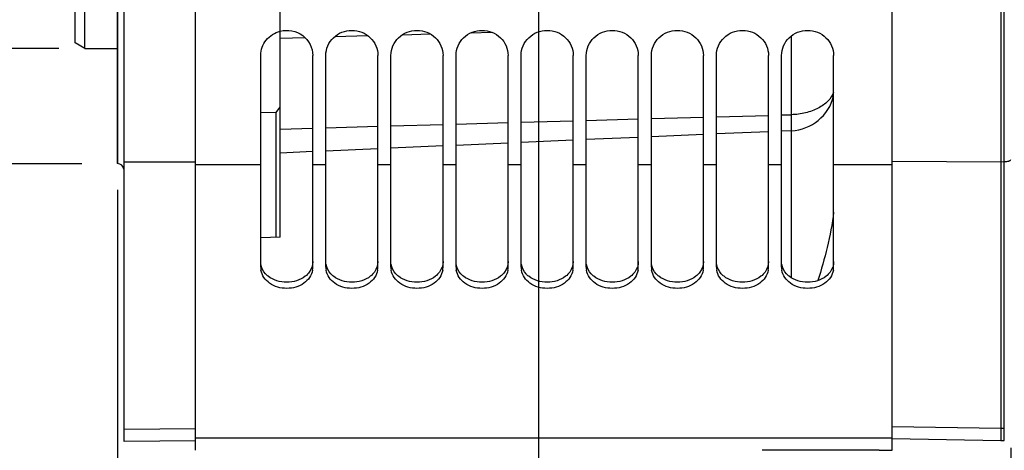
# Model space of a CAD drawing. Units: millimetres. Extents: x 0 to 594, y 0 to 420.
# Drawn here: x 83 to 121, y 197 to 214 of the extents above; entities that cross this region are included whole.
import ezdxf
from ezdxf.enums import TextEntityAlignment as Align

# ---------------------------------------------------------------- set-up
doc = ezdxf.new("R2010")
doc.units = ezdxf.units.MM
doc.header["$LTSCALE"] = 32.67
doc.layers.get('0').update_dxf_attribs({"linetype": 'CONTINUOUS'})
doc.layers.add('SOLIDES', color=7, linetype='CONTINUOUS')
doc.styles.get("Standard").update_dxf_attribs({"font": 'txt', "width": 0.85})
doc.styles.add('TEXTSTYLE_5', font='txt', dxfattribs={"width": 0.6})
doc.styles.add('TEXTSTYLE_6', font='gdt', dxfattribs={"width": 0.85})
doc.dimstyles.new('DIMSTYLE_4', dxfattribs={"dimtxt": 3.5, "dimasz": 3.5, "dimexe": 1.5, "dimexo": 1, "dimgap": 0.875, "dimtad": 1, "dimdec": 4, "dimlfac": 4, "dimtxsty": 'STANDARD', "dimblk": '_FILLED', "dimblk1": '_FILLED', "dimblk2": '_FILLED', "dimcen": 0.09, "dimclrt": 5, "dimadec": 0, "dimazin": 0, "dimtp": 0.0001, "dimtm": 0.0001, "dimtfac": 1, "dimtdec": 4, "dimtofl": 0, "dimtmove": 0, "dimatfit": 3, "dimldrblk": '_FILLED', "dimfxl": 1, "dimtolj": 1, "dimarcsym": 0})
doc.dimstyles.new('DIMSTYLE_6', dxfattribs={"dimtxt": 3.5, "dimasz": 3.5, "dimexe": 1.5, "dimexo": 1, "dimgap": 0.875, "dimtad": 1, "dimdec": 4, "dimlfac": 4, "dimtxsty": 'STANDARD', "dimblk": '_FILLED', "dimblk1": '_FILLED', "dimblk2": '_FILLED', "dimcen": 0.09, "dimclrt": 5, "dimadec": 0, "dimazin": 0, "dimtol": 1, "dimtm": 0.127, "dimtfac": 0.6, "dimtdec": 4, "dimtofl": 0, "dimtmove": 0, "dimatfit": 3, "dimldrblk": '_FILLED', "dimfxl": 1, "dimtolj": 1, "dimarcsym": 0})
doc.dimstyles.new('DIMSTYLE_8', dxfattribs={"dimtxt": 3.5, "dimasz": 3.5, "dimexe": 1.5, "dimexo": 1, "dimgap": 0.875, "dimtad": 1, "dimdec": 4, "dimlfac": 4, "dimtxsty": 'STANDARD', "dimblk": '_FILLED', "dimblk1": '_FILLED', "dimblk2": '_FILLED', "dimcen": 0.09, "dimclrt": 5, "dimadec": 0, "dimazin": 0, "dimtp": 0.8, "dimtm": 0.8, "dimtfac": 1, "dimtdec": 4, "dimtofl": 0, "dimtmove": 0, "dimatfit": 3, "dimldrblk": '_FILLED', "dimfxl": 1, "dimtolj": 1, "dimarcsym": 0})
doc.dimstyles.get("Standard").update_dxf_attribs({"dimtxt": 3.5, "dimasz": 3.5, "dimexe": 1.5, "dimexo": 1, "dimtad": 1, "dimdec": 4, "dimtxsty": 'STANDARD', "dimblk": '_FILLED', "dimblk1": '_FILLED', "dimblk2": '_FILLED', "dimcen": 0.09, "dimclrt": 5, "dimadec": 0, "dimazin": 0, "dimtol": 1, "dimtp": 0.0001, "dimtm": 0.0001, "dimtfac": 1, "dimtdec": 4, "dimtofl": 0, "dimtmove": 0, "dimatfit": 3, "dimldrblk": '_FILLED', "dimfxl": 1, "dimtolj": 1, "dimarcsym": 0})

# ---------------------------------------------------------------- blocks, each defined once
blk = doc.blocks.new('_FILLED')
at = {"color": 0, "linetype": 'BYBLOCK'}
blk.add_solid([(0, 0), (-1, 0.214), (-1, -0.214)], dxfattribs=at)
blk = doc.blocks.new('*D14')
at = {"color": 2, "linetype": 'CONTINUOUS'}
for p, q in [((86.839, 207.11), (86.839, 194.648)), ((86.839, 192.664), (86.839, 161.324)), ((188.089, 164.324), (188.089, 152.776)), ((86.839, 162.824), (137.464, 162.824)), ((188.089, 162.824), (137.464, 162.824))]:
    blk.add_line(p, q, dxfattribs=at)
at = {"color": 2, "linetype": 'CONTINUOUS', "xscale": 3.5, "yscale": 3.5, "zscale": 3.5, "rotation": 180}
blk.add_blockref('_FILLED', (86.839, 162.824), dxfattribs=at)
at = {"color": 2, "linetype": 'CONTINUOUS', "xscale": 3.5, "yscale": 3.5, "zscale": 3.5}
blk.add_blockref('_FILLED', (188.089, 162.824), dxfattribs=at)
at = {"color": 5, "linetype": 'CONTINUOUS', "insert": (137.464, 167.199), "char_height": 3.5, "width": 8.925, "attachment_point": 2, "line_spacing_factor": 0.9}
blk.add_mtext('405', dxfattribs=at)
blk = doc.blocks.new('*D15')
at = {"color": 2, "linetype": 'CONTINUOUS'}
for p, q in [((68.159, 314.929), (43.439, 314.929)), ((44.939, 314.929), (44.939, 263.731)), ((75.235, 314.929), (71.915, 314.929)), ((85.966, 314.929), (79.952, 314.929)), ((44.939, 212.534), (44.939, 263.731)), ((84.589, 212.534), (43.439, 212.534))]:
    blk.add_line(p, q, dxfattribs=at)
at = {"color": 2, "linetype": 'CONTINUOUS', "xscale": 3.5, "yscale": 3.5, "zscale": 3.5}
for p, rotation in [((44.939, 314.929), 90), ((44.939, 212.534), 270)]:
    blk.add_blockref('_FILLED', p, dxfattribs=dict(at, rotation=rotation))
at = {"color": 5, "linetype": 'CONTINUOUS', "style": 'TEXTSTYLE_5', "width": 0.6}
for s, p in [('-0,127', (43.889, 274.989)), (' 0', (41.089, 272.469))]:
    blk.add_text(s, height=2.1, rotation=90, dxfattribs=at).set_placement(p, align=Align.CENTER)
at = {"color": 5, "linetype": 'CONTINUOUS', "width": 0.85}
blk.add_text('409,58', height=3.5, rotation=90, dxfattribs=at).set_placement((43.189, 262.284), align=Align.CENTER)
at = {"color": 5, "linetype": 'CONTINUOUS', "style": 'TEXTSTYLE_6'}
blk.add_text('n', height=3.5, rotation=90, dxfattribs=at).set_placement((43.189, 251.026), align=Align.CENTER)
blk = doc.blocks.new('*D21')
at = {"color": 2, "linetype": 'CONTINUOUS'}
for p, q in [((121.139, 197.202), (121.139, 180.088)), ((86.839, 181.806), (86.839, 180.088)), ((86.839, 181.588), (103.989, 181.588)), ((121.139, 181.588), (103.989, 181.588))]:
    blk.add_line(p, q, dxfattribs=at)
at = {"color": 2, "linetype": 'CONTINUOUS', "xscale": 3.5, "yscale": 3.5, "zscale": 3.5, "rotation": 180}
blk.add_blockref('_FILLED', (86.839, 181.588), dxfattribs=at)
at = {"color": 2, "linetype": 'CONTINUOUS', "xscale": 3.5, "yscale": 3.5, "zscale": 3.5}
blk.add_blockref('_FILLED', (121.139, 181.588), dxfattribs=at)
at = {"color": 5, "linetype": 'CONTINUOUS', "insert": (103.989, 185.963), "char_height": 3.5, "width": 14.875, "attachment_point": 2, "line_spacing_factor": 0.9}
blk.add_mtext('137,2', dxfattribs=at)
blk = doc.blocks.new('*D26')
at = {"color": 2, "linetype": 'CONTINUOUS'}
for p, q in [((68.071, 319.356), (31.439, 319.356)), ((32.939, 319.356), (32.939, 263.731)), ((75.41, 319.356), (72.177, 319.356)), ((85.464, 319.356), (79.428, 319.356)), ((32.939, 208.106), (32.939, 263.731)), ((85.464, 208.106), (31.439, 208.106))]:
    blk.add_line(p, q, dxfattribs=at)
at = {"color": 2, "linetype": 'CONTINUOUS', "xscale": 3.5, "yscale": 3.5, "zscale": 3.5}
for p, rotation in [((32.939, 319.356), 90), ((32.939, 208.106), 270)]:
    blk.add_blockref('_FILLED', p, dxfattribs=dict(at, rotation=rotation))
at = {"color": 5, "linetype": 'CONTINUOUS', "insert": (28.564, 263.731), "char_height": 3.5, "width": 13.59167, "attachment_point": 2, "rotation": 90, "line_spacing_factor": 0.9, "style": 'TEXTSTYLE_6'}
blk.add_mtext('{\\Fgdt;n}\\Ftxt;445', dxfattribs=at)

msp = doc.modelspace()

# ---------------------------------------------------------------- linework, layer by layer
at = {"color": 7, "linetype": 'CONTINUOUS'}
for p, q in [((86.839496, 319.351731), (86.839496, 208.110459)), ((85.214496, 212.750101), (85.214496, 314.712089)), ((85.589496, 212.533595), (85.589496, 314.928595)), ((89.839496, 197.106097), (89.839496, 263.174375)), ((116.589496, 197.110095), (116.589496, 263.174375)), ((93.089496, 205.284425), (93.089496, 224.078558)), ((93.089496, 212.928523), (94.034161, 212.955035)), ((95.18367, 212.987296), (96.452454, 213.022904)), ((97.784142, 213.060277), (98.847777, 213.090128)), ((100.421134, 213.134284), (101.206698, 213.15633)), ((85.589496, 212.533595), (85.214496, 212.750101)), ((85.589496, 212.533595), (86.839496, 212.533595)), ((92.339496, 204.134311), (92.339496, 212.267283)), ((94.339496, 204.134311), (94.339496, 212.267283)), ((94.839496, 204.134311), (94.839496, 212.267283)), ((96.839496, 204.134311), (96.839496, 212.267283)), ((97.339496, 204.134311), (97.339496, 212.267283)), ((99.339496, 204.134311), (99.339496, 212.267283)), ((99.839496, 204.134311), (99.839496, 212.267283)), ((101.839496, 204.134311), (101.839496, 212.267283)), ((102.339496, 204.134311), (102.339496, 212.267283)), ((104.339496, 204.134311), (104.339496, 212.267283)), ((104.839496, 204.134311), (104.839496, 212.267283)), ((106.839496, 204.134311), (106.839496, 212.267283)), ((107.339496, 204.134311), (107.339496, 212.267283)), ((109.339496, 204.134311), (109.339496, 212.267283)), ((109.839496, 204.134311), (109.839496, 212.267283)), ((111.839496, 204.134311), (111.839496, 212.267283)), ((112.339496, 204.134311), (112.339496, 212.267283)), ((114.339496, 204.134311), (114.339496, 212.267283)), ((92.914496, 210.058202), (93.089496, 210.283318)), ((92.914496, 210.058202), (92.339496, 210.066898)), ((92.914496, 210.058202), (92.914496, 205.278074)), ((107.339496, 209.838027), (109.339496, 209.894156)), ((109.839496, 209.908189), (111.839496, 209.964318)), ((112.339496, 209.97835), (112.71583, 209.988912)), ((93.089496, 209.438105), (94.339496, 209.473185)), ((94.839496, 209.487218), (96.839496, 209.543347)), ((97.339496, 209.55738), (99.339496, 209.613509)), ((99.839496, 209.627541), (101.839496, 209.683671)), ((102.339496, 209.697703), (104.339496, 209.753833)), ((104.839496, 209.767865), (106.839496, 209.823994)), ((86.839496, 208.110459), (86.843859, 208.110383)), ((87.089496, 208.174928), (89.839504, 208.182546)), ((92.339496, 208.066256), (89.839496, 208.066256)), ((94.839496, 208.066256), (94.339496, 208.066256)), ((97.339496, 208.066256), (96.839496, 208.066256)), ((99.839496, 208.066256), (99.339496, 208.066256)), ((102.339496, 208.066256), (101.839496, 208.066256)), ((104.839496, 208.066256), (104.339496, 208.066256)), ((107.339496, 208.066256), (106.839496, 208.066256)), ((109.839496, 208.066256), (109.339496, 208.066256)), ((112.339496, 208.066256), (111.839496, 208.066256)), ((116.589496, 208.066256), (114.339496, 208.066256)), ((93.089496, 205.284425), (92.339496, 205.257168)), ((87.089496, 197.91718), (89.839496, 197.941174)), ((116.589496, 197.574956), (89.839496, 197.574956)), ((116.089496, 197.109158), (111.589496, 197.109158)), ((116.089496, 197.109158), (116.589496, 197.110095))]:
    msp.add_line(p, q, dxfattribs=at)
for centre, start, end in [((93.01008, 204.134867), 180.0475313, 189.7017499), ((93.668912, 204.134867), 350.2982501, 359.9524687), ((95.51008, 204.134867), 180.0475313, 189.7017499), ((96.168912, 204.134867), 350.2982501, 359.9524687), ((98.01008, 204.134867), 180.0475313, 189.7017499), ((98.668912, 204.134867), 350.2982501, 359.9524687), ((100.51008, 204.134867), 180.0475313, 189.7017499), ((101.168912, 204.134867), 350.2982501, 359.9524687), ((103.01008, 204.134867), 180.0475313, 189.7017499), ((103.668912, 204.134867), 350.2982501, 359.9524687), ((105.51008, 204.134867), 180.0475313, 189.7017499), ((106.168912, 204.134867), 350.2982501, 359.9524687), ((108.01008, 204.134867), 180.0475313, 189.7017499), ((108.668912, 204.134867), 350.2982501, 359.9524687), ((110.51008, 204.134867), 180.0475313, 189.7017499), ((111.168912, 204.134867), 350.2982501, 359.9524687), ((113.01008, 204.134867), 180.0475313, 189.7017499), ((113.668912, 204.134867), 350.2982501, 359.9524687)]:
    msp.add_arc(centre, 0.670585, start, end, dxfattribs=at)
for points, knots in [([(93.089264, 213.194075), (93.373324, 213.265679), (94.031091, 213.152279), (94.339496, 212.550865), (94.339496, 212.267283)], [0, 0, 0, 0, 0.508120778, 1, 1, 1, 1]), ([(92.339496, 212.267283), (92.339496, 212.474859), (92.493795, 212.907223), (92.882898, 213.142056), (93.089264, 213.194075)], [0, 0, 0, 0, 0.493761936, 1, 1, 1, 1]), ([(94.839496, 212.267283), (94.839496, 212.51328), (95.066634, 213.030833), (95.839496, 213.324296), (96.612358, 213.030833), (96.839496, 212.51328), (96.839496, 212.267283)], [0, 0, 0, 0, 0.246190563, 0.5, 0.753809437, 1, 1, 1, 1]), ([(97.339496, 212.267283), (97.339496, 212.51328), (97.566634, 213.030833), (98.339496, 213.324296), (99.112358, 213.030833), (99.339496, 212.51328), (99.339496, 212.267283)], [0, 0, 0, 0, 0.246190563, 0.5, 0.753809437, 1, 1, 1, 1]), ([(99.839496, 212.267283), (99.839496, 212.51328), (100.066634, 213.030833), (100.839496, 213.324296), (101.612358, 213.030833), (101.839496, 212.51328), (101.839496, 212.267283)], [0, 0, 0, 0, 0.246190563, 0.5, 0.753809437, 1, 1, 1, 1]), ([(102.339496, 212.267283), (102.339496, 212.51328), (102.566634, 213.030833), (103.339496, 213.324296), (104.112358, 213.030833), (104.339496, 212.51328), (104.339496, 212.267283)], [0, 0, 0, 0, 0.246190563, 0.5, 0.753809437, 1, 1, 1, 1]), ([(104.839496, 212.267283), (104.839496, 212.51328), (105.066634, 213.030833), (105.839496, 213.324296), (106.612358, 213.030833), (106.839496, 212.51328), (106.839496, 212.267283)], [0, 0, 0, 0, 0.246190563, 0.5, 0.753809437, 1, 1, 1, 1]), ([(107.339496, 212.267283), (107.339496, 212.51328), (107.566634, 213.030833), (108.339496, 213.324296), (109.112358, 213.030833), (109.339496, 212.51328), (109.339496, 212.267283)], [0, 0, 0, 0, 0.246190563, 0.5, 0.753809437, 1, 1, 1, 1]), ([(109.839496, 212.267283), (109.839496, 212.51328), (110.066634, 213.030833), (110.839496, 213.324296), (111.612358, 213.030833), (111.839496, 212.51328), (111.839496, 212.267283)], [0, 0, 0, 0, 0.246190563, 0.5, 0.753809437, 1, 1, 1, 1]), ([(112.339496, 212.267283), (112.339496, 212.51328), (112.566634, 213.030833), (113.339496, 213.324296), (114.112358, 213.030833), (114.339496, 212.51328), (114.339496, 212.267283)], [0, 0, 0, 0, 0.246190563, 0.5, 0.753809437, 1, 1, 1, 1]), ([(94.329906, 204.02186), (94.29624, 203.824317), (94.014768, 203.431528), (93.339496, 203.261767), (92.664224, 203.431528), (92.382752, 203.824317), (92.349086, 204.02186)], [0, 0, 0, 0, 0.232923697, 0.5, 0.767076303, 1, 1, 1, 1]), ([(96.829906, 204.02186), (96.79624, 203.824317), (96.514768, 203.431528), (95.839496, 203.261767), (95.164224, 203.431528), (94.882752, 203.824317), (94.849086, 204.02186)], [0, 0, 0, 0, 0.232923697, 0.5, 0.767076303, 1, 1, 1, 1]), ([(99.329906, 204.02186), (99.29624, 203.824317), (99.014768, 203.431528), (98.339496, 203.261767), (97.664224, 203.431528), (97.382752, 203.824317), (97.349086, 204.02186)], [0, 0, 0, 0, 0.232923697, 0.5, 0.767076303, 1, 1, 1, 1]), ([(101.829906, 204.02186), (101.79624, 203.824317), (101.514768, 203.431528), (100.839496, 203.261767), (100.164224, 203.431528), (99.882752, 203.824317), (99.849086, 204.02186)], [0, 0, 0, 0, 0.232923697, 0.5, 0.767076303, 1, 1, 1, 1]), ([(104.329906, 204.02186), (104.29624, 203.824317), (104.014768, 203.431528), (103.339496, 203.261767), (102.664224, 203.431528), (102.382752, 203.824317), (102.349086, 204.02186)], [0, 0, 0, 0, 0.232923697, 0.5, 0.767076303, 1, 1, 1, 1]), ([(106.829906, 204.02186), (106.79624, 203.824317), (106.514768, 203.431528), (105.839496, 203.261767), (105.164224, 203.431528), (104.882752, 203.824317), (104.849086, 204.02186)], [0, 0, 0, 0, 0.232923697, 0.5, 0.767076303, 1, 1, 1, 1]), ([(109.329906, 204.02186), (109.29624, 203.824317), (109.014768, 203.431528), (108.339496, 203.261767), (107.664224, 203.431528), (107.382752, 203.824317), (107.349086, 204.02186)], [0, 0, 0, 0, 0.232923697, 0.5, 0.767076303, 1, 1, 1, 1]), ([(111.829906, 204.02186), (111.79624, 203.824317), (111.514768, 203.431528), (110.839496, 203.261767), (110.164224, 203.431528), (109.882752, 203.824317), (109.849086, 204.02186)], [0, 0, 0, 0, 0.232923697, 0.5, 0.767076303, 1, 1, 1, 1]), ([(114.329906, 204.02186), (114.29624, 203.824317), (114.014768, 203.431528), (113.339496, 203.261767), (112.664224, 203.431528), (112.382752, 203.824317), (112.349086, 204.02186)], [0, 0, 0, 0, 0.232923697, 0.5, 0.767076303, 1, 1, 1, 1])]:
    msp.add_open_spline(points, degree=3, knots=knots, dxfattribs=at)
at = {"color": 3, "linetype": 'CONTINUOUS'}
for points in [[(92.630628, 203.785366), (92.593373, 203.814753), (92.460627, 203.937733), (92.371464, 204.109676), (92.348821, 204.241137)], [(95.130628, 203.785366), (95.093373, 203.814753), (94.960627, 203.937733), (94.871464, 204.109676), (94.848821, 204.241137)], [(97.630628, 203.785366), (97.593373, 203.814753), (97.460627, 203.937733), (97.371464, 204.109676), (97.348821, 204.241137)], [(100.130628, 203.785366), (100.093373, 203.814753), (99.960627, 203.937733), (99.871464, 204.109676), (99.848821, 204.241137)], [(102.630628, 203.785366), (102.593373, 203.814753), (102.460627, 203.937733), (102.371464, 204.109676), (102.348821, 204.241137)], [(105.130628, 203.785366), (105.093373, 203.814753), (104.960627, 203.937733), (104.871464, 204.109676), (104.848821, 204.241137)], [(107.630628, 203.785366), (107.593373, 203.814753), (107.460627, 203.937733), (107.371464, 204.109676), (107.348821, 204.241137)], [(110.130628, 203.785366), (110.093373, 203.814753), (109.960627, 203.937733), (109.871464, 204.109676), (109.848821, 204.241137)], [(112.630628, 203.785366), (112.593373, 203.814753), (112.460627, 203.937733), (112.371464, 204.109676), (112.348821, 204.241137)]]:
    msp.add_open_spline(points, degree=3, knots=[0, 0, 0, 0, 0.262379705, 1, 1, 1, 1], dxfattribs=at)
for points in [[(94.339496, 204.349238), (94.339496, 204.20878), (94.287969, 204.063661), (94.206084, 203.949541)], [(96.839496, 204.349238), (96.839496, 204.20878), (96.787969, 204.063661), (96.706084, 203.949541)], [(99.339496, 204.349238), (99.339496, 204.20878), (99.287969, 204.063661), (99.206084, 203.949541)], [(101.839496, 204.349238), (101.839496, 204.20878), (101.787969, 204.063661), (101.706084, 203.949541)], [(104.339496, 204.349238), (104.339496, 204.20878), (104.287969, 204.063661), (104.206084, 203.949541)], [(106.839496, 204.349238), (106.839496, 204.20878), (106.787969, 204.063661), (106.706084, 203.949541)], [(109.339496, 204.349238), (109.339496, 204.20878), (109.287969, 204.063661), (109.206084, 203.949541)], [(111.839496, 204.349238), (111.839496, 204.20878), (111.787969, 204.063661), (111.706084, 203.949541)], [(114.339496, 204.349238), (114.339496, 204.20878), (114.287969, 204.063661), (114.206084, 203.949541)], [(94.206084, 203.949541), (94.161843, 203.887884), (94.107945, 203.832365), (94.048364, 203.785366)], [(96.706084, 203.949541), (96.661843, 203.887884), (96.607945, 203.832365), (96.548364, 203.785366)], [(99.206084, 203.949541), (99.161843, 203.887884), (99.107945, 203.832365), (99.048364, 203.785366)], [(101.706084, 203.949541), (101.661843, 203.887884), (101.607945, 203.832365), (101.548364, 203.785366)], [(104.206084, 203.949541), (104.161843, 203.887884), (104.107945, 203.832365), (104.048364, 203.785366)], [(106.706084, 203.949541), (106.661843, 203.887884), (106.607945, 203.832365), (106.548364, 203.785366)], [(109.206084, 203.949541), (109.161843, 203.887884), (109.107945, 203.832365), (109.048364, 203.785366)], [(111.706084, 203.949541), (111.661843, 203.887884), (111.607945, 203.832365), (111.548364, 203.785366)], [(114.206084, 203.949541), (114.161843, 203.887884), (114.107945, 203.832365), (114.048364, 203.785366)], [(94.048364, 203.785366), (93.853348, 203.631531), (93.339496, 203.479752), (92.825644, 203.631531), (92.630628, 203.785366)], [(96.548364, 203.785366), (96.353348, 203.631531), (95.839496, 203.479752), (95.325644, 203.631531), (95.130628, 203.785366)], [(99.048364, 203.785366), (98.853348, 203.631531), (98.339496, 203.479752), (97.825644, 203.631531), (97.630628, 203.785366)], [(101.548364, 203.785366), (101.353348, 203.631531), (100.839496, 203.479752), (100.325644, 203.631531), (100.130628, 203.785366)], [(104.048364, 203.785366), (103.853348, 203.631531), (103.339496, 203.479752), (102.825644, 203.631531), (102.630628, 203.785366)], [(106.548364, 203.785366), (106.353348, 203.631531), (105.839496, 203.479752), (105.325644, 203.631531), (105.130628, 203.785366)], [(109.048364, 203.785366), (108.853348, 203.631531), (108.339496, 203.479752), (107.825644, 203.631531), (107.630628, 203.785366)], [(111.548364, 203.785366), (111.353348, 203.631531), (110.839496, 203.479752), (110.325644, 203.631531), (110.130628, 203.785366)], [(114.048364, 203.785366), (113.853348, 203.631531), (113.339496, 203.479752), (112.825644, 203.631531), (112.630628, 203.785366)]]:
    msp.add_open_spline(points, degree=3, dxfattribs=at)
at = {"layer": 'SOLIDES', "color": 7, "linetype": 'CONTINUOUS'}
for p, q in [((87.089496, 197.448369), (87.089496, 330.013821)), ((120.764496, 329.968848), (120.764496, 197.481095)), ((120.893859, 197.483353), (120.893859, 329.966604)), ((86.843859, 208.110383), (86.843859, 319.351807)), ((112.71583, 203.727195), (112.71583, 213.014009)), ((106.839496, 209.118359), (104.839496, 209.031037)), ((109.339496, 209.227511), (107.339496, 209.140189)), ((111.839496, 209.336663), (109.839496, 209.249341)), ((112.71583, 209.374925), (112.339496, 209.358494)), ((99.339496, 208.790902), (97.339496, 208.70358)), ((101.839496, 208.900054), (99.839496, 208.812732)), ((104.339496, 209.009206), (102.339496, 208.921884)), ((94.339496, 208.572597), (93.089496, 208.518021)), ((96.839496, 208.681749), (94.839496, 208.594427)), ((86.839496, 208.110459), (86.843859, 208.110383)), ((116.589496, 208.208446), (120.764496, 208.185316)), ((120.764496, 208.185316), (120.893859, 208.186032)), ((116.589496, 198.022756), (120.764496, 197.949898)), ((120.764496, 197.949898), (120.893859, 197.952156)), ((89.839496, 197.472368), (87.089496, 197.448369)), ((116.58913, 197.553976), (120.764496, 197.481095)), ((120.764496, 197.481095), (120.893859, 197.483353)), ((111.589496, 197.108537), (111.589496, 197.109158))]:
    msp.add_line(p, q, dxfattribs=at)
for centre, radius, start, end in [((112.639496, 211.123259), 1.75, 272.5, 346.2886264), ((86.839496, 207.860421), 0.25, 7.4166676, 89)]:
    msp.add_arc(centre, radius, start, end, dxfattribs=at)
for points, knots in [([(114.339625, 210.84609), (114.292591, 210.722183), (114.123747, 210.479983), (113.742208, 210.215218), (113.257889, 210.040183), (112.90048, 209.994094), (112.71583, 209.988912)], [0, 0, 0, 0, 0.206158293, 0.444194029, 0.712658895, 1, 1, 1, 1]), ([(120.893859, 208.186032), (120.925373, 208.186207), (120.984094, 208.190059), (121.052628, 208.203339), (121.096788, 208.220295), (121.123799, 208.23513), (121.139496, 208.25359), (121.139496, 208.265371)], [0, 0, 0, 0, 0.349526751, 0.650770346, 0.771757838, 0.869326603, 1, 1, 1, 1]), ([(114.339497, 206.252608), (114.287855, 205.795717), (114.116208, 204.908397), (113.867037, 204.042344), (113.736599, 203.620979)], [0, 0, 0, 0, 0.510382921, 1, 1, 1, 1])]:
    msp.add_open_spline(points, degree=3, knots=knots, dxfattribs=at)

# ---------------------------------------------------------------- dimensions: what is measured, and where the dimension line sits
at = {"color": 2, "linetype": 'CONTINUOUS'}
for base, p1, p2, angle, dimstyle, picture, middle in [((32.939496, 319.356095), (86.464496, 208.106095), (86.464496, 319.356095), 90, 'DIMSTYLE_8', '*D26', (32.939496, 263.731095)), ((44.939496, 212.533595), (86.965561, 314.928595), (85.589496, 212.533595), 270, 'DIMSTYLE_6', '*D15', (44.939496, 263.731095))]:
    dim = msp.add_linear_dim(base=base, p1=p1, p2=p2, angle=angle, text='%%c<>', dimstyle=dimstyle, dxfattribs=at)
    dim.commit()
    dim.dimension.update_dxf_attribs({"geometry": picture, "text_midpoint": middle, "dimtype": 160})
dim = msp.add_linear_dim(base=(86.839496, 162.824443), p1=(188.089496, 151.77579), p2=(86.839496, 208.110459), angle=180, dimstyle='DIMSTYLE_4', dxfattribs=at)
dim.commit()
dim.dimension.update_dxf_attribs({"geometry": '*D14', "text_midpoint": (137.557465, 162.824443), "dimtype": 160})
dim = msp.add_linear_dim(base=(121.139496, 181.5877), p1=(86.839496, 179.0877), p2=(121.139496, 198.202059), dimstyle='DIMSTYLE_4', dxfattribs=at)
dim.commit()
dim.dimension.update_dxf_attribs({"geometry": '*D21', "text_midpoint": (104.361371, 181.5877), "dimtype": 160})

# ---------------------------------------------------------------- leaders
at = {"color": 2, "linetype": 'CONTINUOUS', "annotation_type": 0, "has_hookline": 1, "hookline_direction": 1, "text_width": 32.111524}
msp.add_leader([(103.012314, 222.894357), (103.007821, 193.826871), (80.420771, 193.826871)], dimstyle='STANDARD', override={"dimtad": 1}, dxfattribs=at)

doc.saveas('drawing.dxf')
